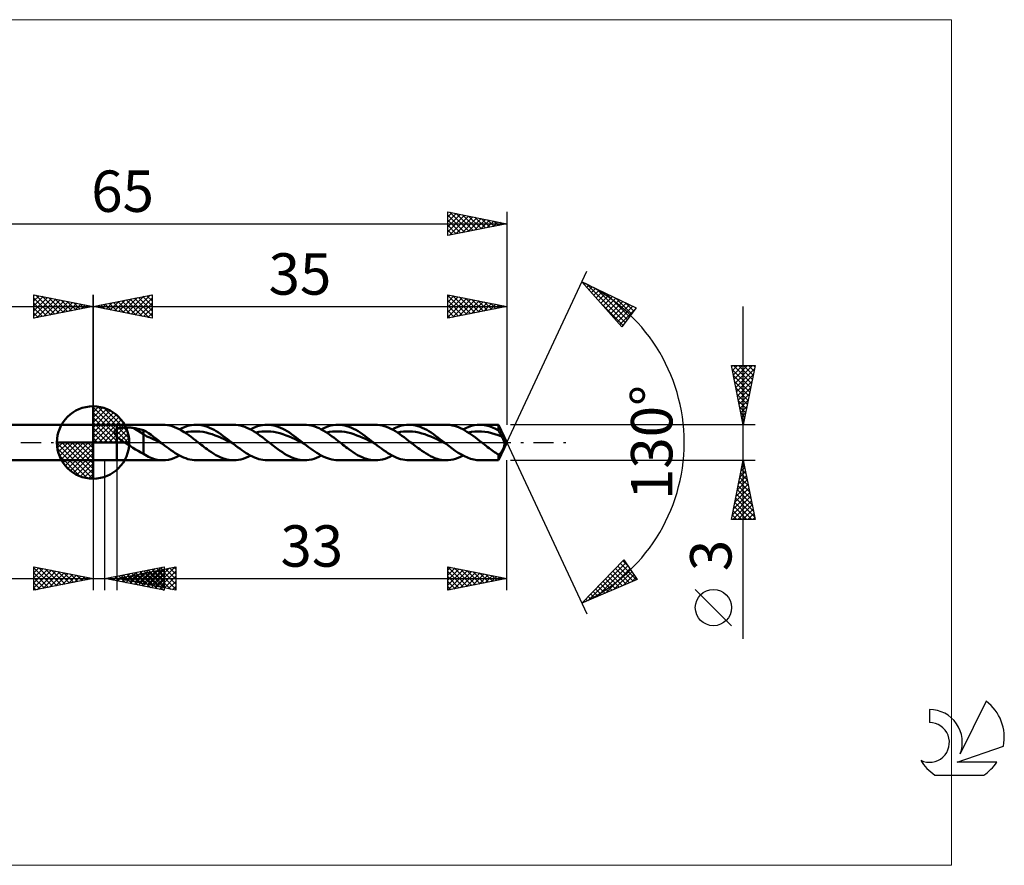
# Model space of a CAD drawing. Units: millimetres. Extents: x -59 to 77, y -36 to 36.
# Drawn here: x -6 to 77, y -36 to 36 of the extents above; entities that cross this region are included whole.
import ezdxf
from ezdxf.enums import TextEntityAlignment as Align

# ---------------------------------------------------------------- set-up
doc = ezdxf.new("R2010")
doc.units = ezdxf.units.MM
doc.header["$LTSCALE"] = 4.25
doc.linetypes.add('cc_dim_arrow', pattern=[0])
doc.linetypes.add('LONGDASH_DASH', pattern=[0.85, 0.4, -0.2, 0.05, -0.2])
for name, color, linetype in [('1', 4, 'CONTINUOUS'), ('2', 7, 'CONTINUOUS'), ('4', 2, 'LONGDASH_DASH'), ('CUT', 1, 'CONTINUOUS'), ('INFTOTAL', 9, 'CONTINUOUS'), ('NOCUT', 7, 'CONTINUOUS'), ('SK1', 4, 'CONTINUOUS'), ('SK2', 7, 'CONTINUOUS'), ('SK4', 2, 'LONGDASH_DASH'), ('SK6', 5, 'CONTINUOUS')]:
    doc.layers.add(name, color=color, linetype=linetype)
doc.styles.get("Standard").update_dxf_attribs({"font": 'Monospac821 BT'})

msp = doc.modelspace()

# ---------------------------------------------------------------- linework, layer by layer
at = {"color": 4, "linetype": 'cc_dim_arrow'}
for p, q in [((0, 2.983), (0.077, 3.06)), ((0, 2.55), (0.474, 3.024)), ((0, 2.983), (2.983, 0)), ((0, 2.117), (0.83, 2.946)), ((0, 1.684), (1.153, 2.836)), ((0, 1.25), (1.447, 2.698)), ((0, 2.55), (2.55, 0)), ((0, 0.817), (1.717, 2.534)), ((0.377, 3.039), (3.039, 0.377)), ((0.932, 2.917), (2.917, 0.932)), ((0, 0.384), (1.964, 2.349)), ((0, 2.117), (2.117, 0)), ((0, 1.684), (1.684, 0)), ((0.049, 0), (2.189, 2.14)), ((0.482, 0), (2.392, 1.91)), ((1.82, 2.462), (2.462, 1.82)), ((0, 1.25), (1.25, 0)), ((0.915, 0), (2.574, 1.659)), ((1.348, 0), (2.731, 1.383)), ((1.781, 0), (2.864, 1.082)), ((-3.06, -0.077), (-2.983, 0)), ((-3.024, -0.474), (-2.55, 0)), ((-2.946, -0.83), (-2.117, 0)), ((-2.836, -1.153), (-1.684, 0)), ((-2.698, -1.447), (-1.25, 0)), ((-2.647, 0), (0, -2.647)), ((-2.534, -1.717), (-0.817, 0)), ((-2.349, -1.964), (-0.384, 0)), ((-2.214, 0), (0, -2.214)), ((-1.781, 0), (0, -1.781)), ((-1.348, 0), (0, -1.348)), ((-0.915, 0), (0, -0.915)), ((-0.482, 0), (0, -0.482)), ((-0.049, 0), (0, -0.049)), ((0, 0.817), (0.817, 0)), ((0, 0.384), (0.384, 0)), ((2.214, 0), (2.968, 0.754)), ((2.647, 0), (3.037, 0.39)), ((-3.062, -0.019), (-0.019, -3.062)), ((-3.021, -0.492), (-0.492, -3.021)), ((-2.14, -2.189), (0, -0.049)), ((-1.91, -2.392), (0, -0.482)), ((-2.863, -1.084), (-1.084, -2.863)), ((-1.659, -2.574), (0, -0.915)), ((-1.383, -2.731), (0, -1.348)), ((-1.082, -2.864), (0, -1.781)), ((-0.754, -2.968), (0, -2.214)), ((-0.39, -3.037), (0, -2.647))]:
    msp.add_line(p, q, dxfattribs=at)
at = {"layer": '1', "color": 4, "linetype": 'CONTINUOUS', "lineweight": 50}
for p, q in [((0, 0), (0, 3.062)), ((0, 1.5), (2, 1.5)), ((0, -1.5), (0, 1.5)), ((1.797, 0.893), (1.8, 0.916)), ((1.797, 0.87), (1.797, 0.893)), ((1.798, 0.846), (1.797, 0.87)), ((1.802, 0.823), (1.798, 0.846)), ((1.8, 0.916), (1.805, 0.938)), ((1.805, 0.938), (1.812, 0.959)), ((1.812, 0.959), (1.821, 0.98)), ((1.821, 0.98), (1.833, 1)), ((1.833, 1), (1.846, 1.019)), ((1.846, 1.019), (1.86, 1.037)), ((1.86, 1.037), (1.877, 1.054)), ((1.877, 1.054), (1.895, 1.07)), ((1.895, 1.07), (1.914, 1.085)), ((1.914, 1.085), (1.934, 1.1)), ((1.934, 1.1), (1.955, 1.113)), ((1.955, 1.113), (1.977, 1.126)), ((1.977, 1.126), (2, 1.137)), ((2, 1.5), (5.9, 1.5)), ((2, -1.5), (2, 1.5)), ((2, 1.137), (2.048, 1.159)), ((2.048, 1.159), (2.101, 1.179)), ((2.101, 1.179), (2.158, 1.197)), ((2.158, 1.197), (2.218, 1.213)), ((2.218, 1.213), (2.283, 1.227)), ((2.283, 1.227), (2.351, 1.239)), ((2.351, 1.239), (2.423, 1.25)), ((2.423, 1.25), (2.498, 1.258)), ((2.498, 1.258), (2.578, 1.265)), ((2.578, 1.265), (2.66, 1.27)), ((2.66, 1.27), (2.745, 1.273)), ((2.745, 1.273), (2.834, 1.274)), ((2.923, 1.272), (2.834, 1.274)), ((3.011, 1.269), (2.923, 1.272)), ((3.099, 1.264), (3.011, 1.269)), ((3.187, 1.256), (3.099, 1.264)), ((3.274, 1.246), (3.187, 1.256)), ((3.361, 1.234), (3.274, 1.246)), ((3.447, 1.22), (3.361, 1.234)), ((4.268, 0.707), (3.447, 1.22)), ((3.565, 1.199), (3.447, 1.22)), ((3.683, 1.176), (3.565, 1.199)), ((3.801, 1.153), (3.683, 1.176)), ((3.918, 1.127), (3.801, 1.153)), ((4.035, 1.1), (3.918, 1.127)), ((4.152, 1.072), (4.035, 1.1)), ((4.268, 1.043), (4.152, 1.072)), ((4.484, 0.918), (4.268, 1.043)), ((4.268, -0.956), (4.268, 1.043)), ((4.694, 0.78), (4.484, 0.918)), ((6.099, 1.492), (5.9, 1.5)), ((6.299, 1.467), (6.099, 1.492)), ((6.498, 1.427), (6.299, 1.467)), ((6.696, 1.371), (6.498, 1.427)), ((6.895, 1.3), (6.696, 1.371)), ((7.094, 1.215), (6.895, 1.3)), ((7.295, 1.117), (7.094, 1.215)), ((7.495, 1.006), (7.295, 1.117)), ((7.318, 1.105), (7.521, 1.206)), ((7.694, 0.884), (7.495, 1.006)), ((7.521, 1.206), (7.723, 1.294)), ((7.894, 0.752), (7.694, 0.884)), ((7.723, 1.294), (7.925, 1.367)), ((7.76, 0.842), (8.017, 0.891)), ((7.925, 1.367), (8.128, 1.425)), ((8.017, 0.891), (8.273, 0.927)), ((8.128, 1.425), (8.33, 1.466)), ((8.273, 0.927), (8.53, 0.943)), ((8.33, 1.466), (8.533, 1.491)), ((8.787, 0.941), (8.53, 0.943)), ((8.533, 1.491), (8.735, 1.5)), ((8.922, 1.493), (8.735, 1.5)), ((8.736, 1.5), (11.895, 1.5)), ((9.044, 0.925), (8.787, 0.941)), ((9.11, 1.471), (8.922, 1.493)), ((9.301, 0.893), (9.044, 0.925)), ((9.297, 1.435), (9.11, 1.471)), ((9.484, 1.386), (9.297, 1.435)), ((9.558, 0.841), (9.301, 0.893)), ((9.672, 1.323), (9.484, 1.386)), ((9.815, 0.774), (9.558, 0.841)), ((9.859, 1.247), (9.672, 1.323)), ((10.046, 1.16), (9.859, 1.247)), ((10.234, 1.061), (10.046, 1.16)), ((10.421, 0.952), (10.234, 1.061)), ((10.609, 0.834), (10.421, 0.952)), ((10.796, 0.707), (10.609, 0.834)), ((12.078, 1.493), (11.89, 1.5)), ((12.265, 1.472), (12.078, 1.493)), ((12.452, 1.436), (12.265, 1.472)), ((12.638, 1.387), (12.452, 1.436)), ((12.825, 1.325), (12.638, 1.387)), ((13.013, 1.25), (12.825, 1.325)), ((13.201, 1.162), (13.013, 1.25)), ((13.389, 1.063), (13.201, 1.162)), ((13.313, 1.105), (13.515, 1.206)), ((13.575, 0.954), (13.389, 1.063)), ((13.515, 1.206), (13.718, 1.294)), ((13.763, 0.836), (13.575, 0.954)), ((13.718, 1.294), (13.92, 1.367)), ((13.755, 0.842), (14.011, 0.893)), ((13.952, 0.71), (13.763, 0.836)), ((13.92, 1.367), (14.123, 1.425)), ((14.011, 0.893), (14.268, 0.926)), ((14.123, 1.425), (14.325, 1.466)), ((14.268, 0.926), (14.525, 0.941)), ((14.325, 1.466), (14.528, 1.491)), ((14.525, 0.941), (14.781, 0.942)), ((14.528, 1.491), (14.73, 1.5)), ((14.917, 1.493), (14.73, 1.5)), ((14.73, 1.5), (17.89, 1.5)), ((15.038, 0.927), (14.781, 0.942)), ((15.105, 1.471), (14.917, 1.493)), ((15.295, 0.891), (15.038, 0.927)), ((15.292, 1.435), (15.105, 1.471)), ((15.48, 1.386), (15.292, 1.435)), ((15.552, 0.84), (15.295, 0.891)), ((15.667, 1.323), (15.48, 1.386)), ((15.808, 0.776), (15.552, 0.84)), ((15.854, 1.247), (15.667, 1.323)), ((16.041, 1.16), (15.854, 1.247)), ((16.229, 1.061), (16.041, 1.16)), ((16.416, 0.952), (16.229, 1.061)), ((16.603, 0.834), (16.416, 0.952)), ((16.791, 0.707), (16.603, 0.834)), ((18.062, 1.494), (17.887, 1.5)), ((18.238, 1.475), (18.062, 1.494)), ((18.413, 1.444), (18.238, 1.475)), ((18.589, 1.4), (18.413, 1.444)), ((18.766, 1.345), (18.589, 1.4)), ((18.943, 1.278), (18.766, 1.345)), ((19.119, 1.199), (18.943, 1.278)), ((19.295, 1.111), (19.119, 1.199)), ((19.472, 1.013), (19.295, 1.111)), ((19.307, 1.104), (19.51, 1.206)), ((19.65, 0.906), (19.472, 1.013)), ((19.51, 1.206), (19.712, 1.294)), ((19.827, 0.792), (19.65, 0.906)), ((19.712, 1.294), (19.915, 1.367)), ((19.749, 0.843), (20.006, 0.892)), ((19.915, 1.367), (20.117, 1.424)), ((20.006, 0.892), (20.262, 0.925)), ((20.117, 1.424), (20.32, 1.466)), ((20.262, 0.925), (20.519, 0.942)), ((20.32, 1.466), (20.522, 1.491)), ((20.519, 0.942), (20.776, 0.944)), ((20.522, 1.491), (20.725, 1.5)), ((20.912, 1.493), (20.725, 1.5)), ((20.725, 1.5), (23.885, 1.5)), ((21.033, 0.925), (20.776, 0.944)), ((21.1, 1.471), (20.912, 1.493)), ((21.29, 0.89), (21.033, 0.925)), ((21.287, 1.435), (21.1, 1.471)), ((21.474, 1.386), (21.287, 1.435)), ((21.546, 0.841), (21.29, 0.89)), ((21.661, 1.323), (21.474, 1.386)), ((21.803, 0.777), (21.546, 0.841)), ((21.849, 1.247), (21.661, 1.323)), ((22.036, 1.16), (21.849, 1.247)), ((22.224, 1.061), (22.036, 1.16)), ((22.411, 0.952), (22.224, 1.061)), ((22.598, 0.833), (22.411, 0.952)), ((22.786, 0.707), (22.598, 0.833)), ((24.068, 1.493), (23.881, 1.5)), ((24.254, 1.472), (24.068, 1.493)), ((24.441, 1.437), (24.254, 1.472)), ((24.63, 1.387), (24.441, 1.437)), ((24.817, 1.325), (24.63, 1.387)), ((25.004, 1.249), (24.817, 1.325)), ((25.191, 1.162), (25.004, 1.249)), ((25.379, 1.063), (25.191, 1.162)), ((25.302, 1.105), (25.505, 1.206)), ((25.568, 0.954), (25.379, 1.063)), ((25.505, 1.206), (25.709, 1.294)), ((25.755, 0.835), (25.568, 0.954)), ((25.709, 1.294), (25.912, 1.367)), ((25.744, 0.843), (26.001, 0.891)), ((25.942, 0.709), (25.755, 0.835)), ((25.912, 1.367), (26.115, 1.425)), ((26.001, 0.891), (26.258, 0.925)), ((26.115, 1.425), (26.319, 1.467)), ((26.258, 0.925), (26.515, 0.944)), ((26.319, 1.467), (26.522, 1.492)), ((26.772, 0.943), (26.515, 0.944)), ((26.522, 1.492), (26.725, 1.5)), ((26.72, 1.5), (29.879, 1.5)), ((26.912, 1.492), (26.725, 1.5)), ((27.029, 0.924), (26.772, 0.943)), ((27.099, 1.47), (26.912, 1.492)), ((27.286, 0.891), (27.029, 0.924)), ((27.286, 1.434), (27.099, 1.47)), ((27.473, 1.385), (27.286, 1.434)), ((27.543, 0.842), (27.286, 0.891)), ((27.66, 1.322), (27.473, 1.385)), ((27.8, 0.775), (27.543, 0.842)), ((27.847, 1.246), (27.66, 1.322)), ((28.034, 1.158), (27.847, 1.246)), ((28.221, 1.059), (28.034, 1.158)), ((28.408, 0.95), (28.221, 1.059)), ((28.596, 0.832), (28.408, 0.95)), ((30.008, 1.497), (29.828, 1.499)), ((30.188, 1.48), (30.008, 1.497)), ((30.37, 1.451), (30.188, 1.48)), ((30.55, 1.408), (30.37, 1.451)), ((30.731, 1.353), (30.55, 1.408)), ((30.911, 1.286), (30.731, 1.353)), ((31.092, 1.207), (30.911, 1.286)), ((31.271, 1.119), (31.092, 1.207)), ((31.449, 1.021), (31.271, 1.119)), ((31.298, 1.105), (31.534, 1.222)), ((31.627, 0.914), (31.449, 1.021)), ((31.534, 1.222), (31.771, 1.32)), ((31.805, 0.799), (31.627, 0.914)), ((31.74, 0.842), (32.022, 0.895)), ((31.771, 1.32), (32.007, 1.398)), ((32.007, 1.398), (32.243, 1.454)), ((32.022, 0.895), (32.304, 0.932)), ((32.243, 1.454), (32.479, 1.489)), ((32.304, 0.932), (32.586, 0.944)), ((32.479, 1.489), (32.716, 1.5)), ((32.868, 0.936), (32.586, 0.944)), ((32.715, 1.5), (34.301, 1.5)), ((32.979, 1.486), (32.716, 1.5)), ((33.15, 0.911), (32.868, 0.936)), ((33.244, 1.443), (32.979, 1.486)), ((33.432, 0.864), (33.15, 0.911)), ((33.508, 1.372), (33.244, 1.443)), ((33.714, 0.796), (33.432, 0.864)), ((33.772, 1.276), (33.508, 1.372)), ((34.036, 1.154), (33.772, 1.276)), ((34.301, 1.011), (34.036, 1.154)), ((35, 0), (34.301, 1.5)), ((34.301, 1.011), (34.301, 1.5)), ((34.337, 0.934), (34.301, 1.011)), ((34.374, 0.858), (34.337, 0.934)), ((34.411, 0.784), (34.374, 0.858)), ((0, 0), (-3.062, 0)), ((0, 0), (3.062, 0)), ((0, -3.062), (0, 0)), ((1.808, 0.799), (1.802, 0.823)), ((1.815, 0.776), (1.808, 0.799)), ((1.824, 0.752), (1.815, 0.776)), ((1.835, 0.729), (1.824, 0.752)), ((1.847, 0.706), (1.835, 0.729)), ((1.86, 0.683), (1.847, 0.706)), ((1.875, 0.66), (1.86, 0.683)), ((1.89, 0.637), (1.875, 0.66)), ((1.907, 0.615), (1.89, 0.637)), ((1.924, 0.593), (1.907, 0.615)), ((1.943, 0.572), (1.924, 0.593)), ((1.961, 0.55), (1.943, 0.572)), ((1.98, 0.53), (1.961, 0.55)), ((2, 0.509), (1.98, 0.53)), ((2.086, 0.428), (2, 0.51)), ((2.177, 0.351), (2.086, 0.428)), ((2.271, 0.277), (2.177, 0.351)), ((2.37, 0.205), (2.271, 0.277)), ((2.471, 0.135), (2.37, 0.205)), ((2.572, 0.066), (2.471, 0.135)), ((2.674, 0), (2.572, 0.066)), ((4.535, 0.502), (4.268, 0.707)), ((4.803, 0.41), (4.535, 0.502)), ((4.903, 0.635), (4.694, 0.78)), ((5.071, 0.288), (4.803, 0.41)), ((5.112, 0.483), (4.903, 0.635)), ((5.338, 0.157), (5.071, 0.288)), ((5.32, 0.325), (5.112, 0.483)), ((5.529, 0.164), (5.32, 0.325)), ((5.606, 0.025), (5.338, 0.157)), ((5.738, 0), (5.529, 0.164)), ((5.874, -0.107), (5.606, 0.025)), ((5.76, -0.018), (5.738, 0)), ((8.094, 0.613), (7.894, 0.752)), ((8.295, 0.466), (8.094, 0.613)), ((8.496, 0.314), (8.295, 0.466)), ((8.696, 0.157), (8.496, 0.314)), ((8.897, 0), (8.696, 0.157)), ((9.023, -0.099), (8.897, 0)), ((10.072, 0.697), (9.815, 0.774)), ((10.329, 0.605), (10.072, 0.697)), ((10.585, 0.501), (10.329, 0.605)), ((10.842, 0.388), (10.585, 0.501)), ((10.983, 0.574), (10.796, 0.707)), ((11.099, 0.271), (10.842, 0.388)), ((11.171, 0.435), (10.983, 0.574)), ((11.356, 0.147), (11.099, 0.271)), ((11.358, 0.293), (11.171, 0.435)), ((11.613, 0.019), (11.356, 0.147)), ((11.546, 0.147), (11.358, 0.293)), ((11.733, 0), (11.546, 0.147)), ((11.87, -0.108), (11.613, 0.019)), ((11.756, -0.018), (11.733, 0)), ((14.14, 0.576), (13.952, 0.71)), ((14.328, 0.437), (14.14, 0.576)), ((14.516, 0.293), (14.328, 0.437)), ((14.704, 0.147), (14.516, 0.293)), ((14.893, 0), (14.704, 0.147)), ((15.018, -0.098), (14.893, 0)), ((16.065, 0.698), (15.808, 0.776)), ((16.322, 0.605), (16.065, 0.698)), ((16.578, 0.501), (16.322, 0.605)), ((16.835, 0.391), (16.578, 0.501)), ((16.978, 0.574), (16.791, 0.707)), ((17.092, 0.272), (16.835, 0.391)), ((17.166, 0.436), (16.978, 0.574)), ((17.348, 0.147), (17.092, 0.272)), ((17.353, 0.293), (17.166, 0.436)), ((17.605, 0.021), (17.348, 0.147)), ((17.54, 0.147), (17.353, 0.293)), ((17.727, 0), (17.54, 0.147)), ((17.861, -0.105), (17.605, 0.021)), ((17.75, -0.017), (17.727, 0)), ((20.004, 0.67), (19.827, 0.792)), ((20.18, 0.543), (20.004, 0.67)), ((20.356, 0.412), (20.18, 0.543)), ((20.533, 0.277), (20.356, 0.412)), ((20.711, 0.139), (20.533, 0.277)), ((20.888, 0), (20.711, 0.139)), ((21.012, -0.098), (20.888, 0)), ((22.06, 0.696), (21.803, 0.777)), ((22.317, 0.603), (22.06, 0.696)), ((22.573, 0.503), (22.317, 0.603)), ((22.83, 0.391), (22.573, 0.503)), ((22.973, 0.574), (22.786, 0.707)), ((23.087, 0.271), (22.83, 0.391)), ((23.161, 0.436), (22.973, 0.574)), ((23.344, 0.146), (23.087, 0.271)), ((23.348, 0.293), (23.161, 0.436)), ((23.601, 0.021), (23.344, 0.146)), ((23.535, 0.147), (23.348, 0.293)), ((23.723, 0), (23.535, 0.147)), ((23.858, -0.106), (23.601, 0.021)), ((23.745, -0.018), (23.723, 0)), ((26.129, 0.576), (25.942, 0.709)), ((26.317, 0.438), (26.129, 0.576)), ((26.506, 0.294), (26.317, 0.438)), ((26.694, 0.148), (26.506, 0.294)), ((26.882, 0), (26.694, 0.148)), ((27.006, -0.098), (26.882, 0)), ((28.056, 0.695), (27.8, 0.775)), ((28.313, 0.605), (28.056, 0.695)), ((28.57, 0.502), (28.313, 0.605)), ((28.827, 0.389), (28.57, 0.502)), ((28.783, 0.706), (28.596, 0.832)), ((28.97, 0.573), (28.783, 0.706)), ((29.084, 0.269), (28.827, 0.389)), ((29.157, 0.435), (28.97, 0.573)), ((29.341, 0.147), (29.084, 0.269)), ((29.344, 0.292), (29.157, 0.435)), ((29.598, 0.02), (29.341, 0.147)), ((29.531, 0.147), (29.344, 0.292)), ((29.718, 0), (29.531, 0.147)), ((29.855, -0.108), (29.598, 0.02)), ((29.741, -0.018), (29.718, 0)), ((31.983, 0.677), (31.805, 0.799)), ((32.162, 0.55), (31.983, 0.677)), ((32.341, 0.417), (32.162, 0.55)), ((32.52, 0.28), (32.341, 0.417)), ((32.698, 0.14), (32.52, 0.28)), ((32.876, 0), (32.698, 0.14)), ((33.001, -0.098), (32.876, 0)), ((33.996, 0.714), (33.714, 0.796)), ((34.278, 0.618), (33.996, 0.714)), ((34.56, 0.504), (34.278, 0.618)), ((34.301, -1.5), (35, 0)), ((34.448, 0.711), (34.411, 0.784)), ((34.485, 0.64), (34.448, 0.711)), ((34.522, 0.571), (34.485, 0.64)), ((34.56, 0.504), (34.522, 0.571)), ((34.601, 0.429), (34.56, 0.504)), ((34.64, 0.353), (34.601, 0.429)), ((34.676, 0.278), (34.64, 0.353)), ((34.708, 0.204), (34.676, 0.278)), ((34.736, 0.132), (34.708, 0.204)), ((34.758, 0.063), (34.736, 0.132)), ((34.774, 0), (34.758, 0.063)), ((34.786, -0.072), (34.774, 0)), ((2.906, -0.148), (2.674, 0)), ((3.138, -0.294), (2.906, -0.148)), ((3.37, -0.439), (3.138, -0.294)), ((3.599, -0.581), (3.37, -0.439)), ((3.825, -0.717), (3.599, -0.581)), ((4.045, -0.842), (3.825, -0.717)), ((5.783, -0.036), (5.76, -0.018)), ((5.806, -0.053), (5.783, -0.036)), ((5.828, -0.071), (5.806, -0.053)), ((5.851, -0.089), (5.828, -0.071)), ((5.874, -0.107), (5.851, -0.089)), ((6.053, -0.246), (5.874, -0.107)), ((6.231, -0.384), (6.053, -0.246)), ((6.41, -0.518), (6.231, -0.384)), ((6.589, -0.647), (6.41, -0.518)), ((6.768, -0.771), (6.589, -0.647)), ((6.947, -0.888), (6.768, -0.771)), ((9.148, -0.196), (9.023, -0.099)), ((9.272, -0.292), (9.148, -0.196)), ((9.396, -0.387), (9.272, -0.292)), ((9.52, -0.481), (9.396, -0.387)), ((9.644, -0.572), (9.52, -0.481)), ((9.83, -0.705), (9.644, -0.572)), ((10.017, -0.83), (9.83, -0.705)), ((10.205, -0.948), (10.017, -0.83)), ((11.778, -0.036), (11.756, -0.018)), ((11.801, -0.054), (11.778, -0.036)), ((11.824, -0.072), (11.801, -0.054)), ((11.847, -0.089), (11.824, -0.072)), ((11.869, -0.107), (11.847, -0.089)), ((12.048, -0.247), (11.869, -0.107)), ((12.227, -0.384), (12.048, -0.247)), ((12.406, -0.518), (12.227, -0.384)), ((12.585, -0.647), (12.406, -0.518)), ((12.763, -0.771), (12.585, -0.647)), ((12.942, -0.888), (12.763, -0.771)), ((15.142, -0.195), (15.018, -0.098)), ((15.266, -0.292), (15.142, -0.195)), ((15.39, -0.387), (15.266, -0.292)), ((15.514, -0.481), (15.39, -0.387)), ((15.638, -0.572), (15.514, -0.481)), ((15.827, -0.706), (15.638, -0.572)), ((16.014, -0.831), (15.827, -0.706)), ((16.201, -0.95), (16.014, -0.831)), ((17.772, -0.035), (17.75, -0.017)), ((17.794, -0.052), (17.772, -0.035)), ((17.817, -0.07), (17.794, -0.052)), ((17.839, -0.087), (17.817, -0.07)), ((17.861, -0.105), (17.839, -0.087)), ((18.04, -0.244), (17.861, -0.105)), ((18.219, -0.382), (18.04, -0.244)), ((18.398, -0.516), (18.219, -0.382)), ((18.577, -0.646), (18.398, -0.516)), ((18.756, -0.77), (18.577, -0.646)), ((18.935, -0.887), (18.756, -0.77)), ((21.136, -0.195), (21.012, -0.098)), ((21.26, -0.292), (21.136, -0.195)), ((21.384, -0.387), (21.26, -0.292)), ((21.509, -0.48), (21.384, -0.387)), ((21.634, -0.572), (21.509, -0.48)), ((21.821, -0.705), (21.634, -0.572)), ((22.007, -0.831), (21.821, -0.705)), ((22.193, -0.949), (22.007, -0.831)), ((23.768, -0.035), (23.745, -0.018)), ((23.79, -0.053), (23.768, -0.035)), ((23.812, -0.07), (23.79, -0.053)), ((23.835, -0.088), (23.812, -0.07)), ((23.857, -0.106), (23.835, -0.088)), ((24.037, -0.245), (23.857, -0.106)), ((24.216, -0.383), (24.037, -0.245)), ((24.395, -0.518), (24.216, -0.383)), ((24.574, -0.647), (24.395, -0.518)), ((24.753, -0.771), (24.574, -0.647)), ((24.933, -0.888), (24.753, -0.771)), ((27.13, -0.195), (27.006, -0.098)), ((27.255, -0.291), (27.13, -0.195)), ((27.38, -0.386), (27.255, -0.291)), ((27.505, -0.48), (27.38, -0.386)), ((27.63, -0.572), (27.505, -0.48)), ((27.812, -0.702), (27.63, -0.572)), ((27.994, -0.826), (27.812, -0.702)), ((28.177, -0.942), (27.994, -0.826)), ((29.764, -0.036), (29.741, -0.018)), ((29.786, -0.054), (29.764, -0.036)), ((29.809, -0.072), (29.786, -0.054)), ((29.832, -0.089), (29.809, -0.072)), ((29.855, -0.107), (29.832, -0.089)), ((30.114, -0.31), (29.855, -0.107)), ((30.374, -0.506), (30.114, -0.31)), ((30.635, -0.693), (30.374, -0.506)), ((30.895, -0.868), (30.635, -0.693)), ((33.127, -0.195), (33.001, -0.098)), ((33.251, -0.292), (33.127, -0.195)), ((33.376, -0.387), (33.251, -0.292)), ((33.499, -0.48), (33.376, -0.387)), ((33.623, -0.572), (33.499, -0.48)), ((33.736, -0.653), (33.623, -0.572)), ((33.849, -0.731), (33.736, -0.653)), ((33.962, -0.807), (33.849, -0.731)), ((34.075, -0.88), (33.962, -0.807)), ((34.504, -0.848), (34.521, -0.825)), ((34.521, -0.825), (34.538, -0.8)), ((34.538, -0.8), (34.555, -0.773)), ((34.555, -0.773), (34.572, -0.746)), ((34.572, -0.746), (34.589, -0.717)), ((34.589, -0.717), (34.607, -0.686)), ((34.607, -0.686), (34.624, -0.655)), ((34.624, -0.655), (34.641, -0.622)), ((34.641, -0.622), (34.658, -0.588)), ((34.658, -0.588), (34.675, -0.554)), ((34.675, -0.554), (34.691, -0.518)), ((34.691, -0.518), (34.707, -0.482)), ((34.707, -0.482), (34.721, -0.447)), ((34.721, -0.447), (34.735, -0.411)), ((34.735, -0.411), (34.747, -0.375)), ((34.747, -0.375), (34.758, -0.34)), ((34.758, -0.34), (34.769, -0.3)), ((34.769, -0.3), (34.779, -0.254)), ((34.779, -0.254), (34.787, -0.2)), ((34.79, -0.139), (34.786, -0.072)), ((34.787, -0.2), (34.79, -0.139)), ((0, -1.5), (2, -1.5)), ((5.9, -1.5), (2, -1.5)), ((4.268, -0.956), (4.045, -0.842)), ((4.695, -1.215), (4.268, -0.956)), ((4.964, -1.322), (4.695, -1.215)), ((5.198, -1.4), (4.964, -1.322)), ((5.432, -1.455), (5.198, -1.4)), ((5.666, -1.489), (5.432, -1.455)), ((5.9, -1.5), (5.666, -1.489)), ((5.9, -1.5), (6.136, -1.488)), ((6.136, -1.488), (6.373, -1.454)), ((6.373, -1.454), (6.608, -1.398)), ((6.608, -1.398), (6.844, -1.32)), ((6.844, -1.32), (7.08, -1.222)), ((7.125, -0.997), (6.947, -0.888)), ((7.08, -1.222), (7.318, -1.105)), ((7.304, -1.097), (7.125, -0.997)), ((7.483, -1.188), (7.304, -1.097)), ((7.662, -1.269), (7.483, -1.188)), ((7.841, -1.338), (7.662, -1.269)), ((8.02, -1.396), (7.841, -1.338)), ((8.198, -1.441), (8.02, -1.396)), ((8.377, -1.474), (8.198, -1.441)), ((8.556, -1.493), (8.377, -1.474)), ((8.735, -1.5), (8.556, -1.493)), ((11.895, -1.5), (8.736, -1.5)), ((10.392, -1.058), (10.205, -0.948)), ((10.578, -1.157), (10.392, -1.058)), ((10.764, -1.245), (10.578, -1.157)), ((10.952, -1.321), (10.764, -1.245)), ((11.14, -1.384), (10.952, -1.321)), ((11.328, -1.434), (11.14, -1.384)), ((11.515, -1.47), (11.328, -1.434)), ((11.702, -1.492), (11.515, -1.47)), ((11.89, -1.5), (11.702, -1.492)), ((11.89, -1.5), (12.094, -1.492)), ((12.094, -1.492), (12.297, -1.467)), ((12.297, -1.467), (12.499, -1.425)), ((12.499, -1.425), (12.701, -1.368)), ((12.701, -1.368), (12.905, -1.295)), ((12.905, -1.295), (13.109, -1.207)), ((13.121, -0.997), (12.942, -0.888)), ((13.109, -1.207), (13.313, -1.105)), ((13.3, -1.098), (13.121, -0.997)), ((13.479, -1.189), (13.3, -1.098)), ((13.657, -1.269), (13.479, -1.189)), ((13.836, -1.338), (13.657, -1.269)), ((14.015, -1.396), (13.836, -1.338)), ((14.194, -1.441), (14.015, -1.396)), ((14.373, -1.474), (14.194, -1.441)), ((14.551, -1.493), (14.373, -1.474)), ((14.73, -1.5), (14.551, -1.493)), ((17.89, -1.5), (14.73, -1.5)), ((16.387, -1.059), (16.201, -0.95)), ((16.574, -1.158), (16.387, -1.059)), ((16.762, -1.245), (16.574, -1.158)), ((16.95, -1.321), (16.762, -1.245)), ((17.138, -1.385), (16.95, -1.321)), ((17.325, -1.435), (17.138, -1.385)), ((17.513, -1.471), (17.325, -1.435)), ((17.701, -1.493), (17.513, -1.471)), ((17.887, -1.5), (17.701, -1.493)), ((17.887, -1.5), (18.089, -1.492)), ((18.089, -1.492), (18.291, -1.467)), ((18.291, -1.467), (18.493, -1.425)), ((18.493, -1.425), (18.697, -1.368)), ((18.697, -1.368), (18.901, -1.295)), ((18.901, -1.295), (19.104, -1.206)), ((19.114, -0.996), (18.935, -0.887)), ((19.104, -1.206), (19.307, -1.104)), ((19.293, -1.097), (19.114, -0.996)), ((19.472, -1.188), (19.293, -1.097)), ((19.651, -1.268), (19.472, -1.188)), ((19.83, -1.338), (19.651, -1.268)), ((20.009, -1.395), (19.83, -1.338)), ((20.188, -1.441), (20.009, -1.395)), ((20.367, -1.474), (20.188, -1.441)), ((20.546, -1.493), (20.367, -1.474)), ((20.725, -1.5), (20.546, -1.493)), ((23.885, -1.5), (20.725, -1.5)), ((22.38, -1.058), (22.193, -0.949)), ((22.568, -1.157), (22.38, -1.058)), ((22.756, -1.245), (22.568, -1.157)), ((22.943, -1.321), (22.756, -1.245)), ((23.13, -1.384), (22.943, -1.321)), ((23.317, -1.434), (23.13, -1.384)), ((23.505, -1.47), (23.317, -1.434)), ((23.694, -1.492), (23.505, -1.47)), ((23.881, -1.5), (23.694, -1.492)), ((23.881, -1.5), (24.083, -1.492)), ((24.083, -1.492), (24.285, -1.467)), ((24.285, -1.467), (24.489, -1.425)), ((24.489, -1.425), (24.693, -1.368)), ((24.693, -1.368), (24.896, -1.294)), ((24.896, -1.294), (25.098, -1.206)), ((25.112, -0.998), (24.933, -0.888)), ((25.098, -1.206), (25.302, -1.105)), ((25.291, -1.099), (25.112, -0.998)), ((25.47, -1.19), (25.291, -1.099)), ((25.65, -1.27), (25.47, -1.19)), ((25.829, -1.339), (25.65, -1.27)), ((26.008, -1.397), (25.829, -1.339)), ((26.187, -1.442), (26.008, -1.397)), ((26.367, -1.474), (26.187, -1.442)), ((26.546, -1.494), (26.367, -1.474)), ((26.725, -1.5), (26.546, -1.494)), ((29.879, -1.5), (26.72, -1.5)), ((28.361, -1.049), (28.177, -0.942)), ((28.544, -1.147), (28.361, -1.049)), ((28.727, -1.235), (28.544, -1.147)), ((28.91, -1.311), (28.727, -1.235)), ((29.093, -1.374), (28.91, -1.311)), ((29.277, -1.426), (29.093, -1.374)), ((29.461, -1.464), (29.277, -1.426)), ((29.645, -1.489), (29.461, -1.464)), ((29.828, -1.499), (29.645, -1.489)), ((29.828, -1.499), (30.037, -1.495)), ((30.037, -1.495), (30.248, -1.472)), ((30.248, -1.472), (30.459, -1.432)), ((30.459, -1.432), (30.669, -1.374)), ((30.669, -1.374), (30.879, -1.299)), ((30.879, -1.299), (31.089, -1.209)), ((31.155, -1.026), (30.895, -0.868)), ((31.089, -1.209), (31.298, -1.105)), ((31.415, -1.165), (31.155, -1.026)), ((31.675, -1.282), (31.415, -1.165)), ((31.935, -1.376), (31.675, -1.282)), ((32.195, -1.445), (31.935, -1.376)), ((32.455, -1.486), (32.195, -1.445)), ((32.716, -1.5), (32.455, -1.486)), ((34.301, -1.5), (32.715, -1.5)), ((34.188, -0.95), (34.075, -0.88)), ((34.301, -1.017), (34.188, -0.95)), ((34.301, -1.017), (34.315, -1.013)), ((34.301, -1.5), (34.301, -1.017)), ((34.315, -1.013), (34.329, -1.008)), ((34.329, -1.008), (34.344, -1.001)), ((34.344, -1.001), (34.359, -0.992)), ((34.359, -0.992), (34.374, -0.982)), ((34.374, -0.982), (34.39, -0.971)), ((34.39, -0.971), (34.406, -0.958)), ((34.406, -0.958), (34.421, -0.943)), ((34.421, -0.943), (34.437, -0.927)), ((34.437, -0.927), (34.454, -0.91)), ((34.454, -0.91), (34.47, -0.891)), ((34.47, -0.891), (34.487, -0.87)), ((34.487, -0.87), (34.504, -0.848))]:
    msp.add_line(p, q, dxfattribs=at)
for start, end in [(90, 180), (0, 90), (180, 270), (270, 0)]:
    msp.add_arc((0, 0), 3.062, start, end, dxfattribs=at)
at = {"layer": '2', "color": 7, "linetype": 'CONTINUOUS', "lineweight": 25}
for p, q in [((35, 0), (41.762, 14.501)), ((41.339, 13.595), (45.934, 11.384)), ((44.731, 9.787), (41.339, 13.595)), ((41.356, 13.576), (41.363, 13.583)), ((41.555, 13.352), (41.649, 13.446)), ((41.764, 13.39), (45.004, 10.15)), ((0, 0), (0, 12.5)), ((0, 11.5), (5, 12.5)), ((5, 12.5), (5, 10.5)), ((30, 10.5), (30, 12.5)), ((30, 12.5), (35, 11.5)), ((35, 12.5), (35, 1.5)), ((41.755, 13.128), (41.936, 13.308)), ((41.955, 12.903), (42.222, 13.17)), ((42.155, 12.679), (42.508, 13.032)), ((42.355, 12.454), (42.795, 12.894)), ((42.555, 12.23), (43.081, 12.757)), ((42.582, 12.997), (45.187, 10.392)), ((42.755, 12.006), (43.368, 12.619)), ((43.399, 12.604), (45.369, 10.634)), ((0.745, 11.351), (1.117, 11.723)), ((1.023, 11.705), (1.535, 11.193)), ((1.098, 11.28), (1.647, 11.829)), ((1.377, 11.775), (2.065, 11.087)), ((1.452, 11.21), (2.177, 11.935)), ((1.73, 11.846), (2.596, 10.981)), ((1.805, 11.139), (2.708, 12.042)), ((2.084, 11.917), (3.126, 10.875)), ((2.159, 11.068), (3.238, 12.148)), ((2.437, 11.988), (3.656, 10.769)), ((2.512, 10.998), (3.768, 12.254)), ((2.791, 12.058), (4.187, 10.663)), ((2.866, 10.927), (4.299, 12.36)), ((3.145, 12.129), (4.717, 10.557)), ((3.219, 10.856), (4.829, 12.466)), ((3.498, 12.2), (5, 10.698)), ((3.573, 10.785), (5, 12.212)), ((3.852, 12.27), (5, 11.122)), ((3.926, 10.715), (5, 11.788)), ((4.205, 12.341), (5, 11.546)), ((4.559, 12.412), (5, 11.971)), ((4.912, 12.482), (5, 12.395)), ((30, 12.291), (30.174, 12.465)), ((30, 12.426), (31.605, 10.821)), ((30, 11.867), (30.528, 12.394)), ((30, 11.442), (30.881, 12.324)), ((30, 11.018), (31.235, 12.253)), ((30, 10.594), (31.588, 12.182)), ((30, 12.002), (31.252, 10.75)), ((30.413, 10.583), (31.942, 12.112)), ((30.438, 12.412), (31.959, 10.892)), ((30.943, 10.689), (32.295, 12.041)), ((30.969, 12.306), (32.312, 10.962)), ((31.474, 10.795), (32.649, 11.97)), ((31.499, 12.2), (32.666, 11.033)), ((32.004, 10.901), (33.003, 11.899)), ((32.029, 12.094), (33.02, 11.104)), ((32.534, 11.007), (33.356, 11.829)), ((32.56, 11.988), (33.373, 11.175)), ((33.065, 11.113), (33.71, 11.758)), ((33.09, 11.882), (33.727, 11.245)), ((33.595, 11.219), (34.063, 11.687)), ((33.62, 11.776), (34.08, 11.316)), ((34.151, 11.67), (34.434, 11.387)), ((42.954, 11.781), (43.654, 12.481)), ((43, 11.731), (44.822, 9.908)), ((43.154, 11.557), (43.941, 12.343)), ((43.354, 11.332), (44.227, 12.205)), ((43.554, 11.108), (44.514, 12.068)), ((43.754, 10.884), (44.8, 11.93)), ((43.954, 10.659), (45.087, 11.792)), ((44.217, 12.21), (45.551, 10.876)), ((45.034, 11.817), (45.734, 11.118)), ((0, 11.5), (35, 11.5)), ((5, 10.5), (0, 11.5)), ((0.037, 11.493), (0.056, 11.511)), ((0.316, 11.563), (0.474, 11.405)), ((0.391, 11.422), (0.586, 11.617)), ((0.67, 11.634), (1.005, 11.299)), ((4.28, 10.644), (5, 11.364)), ((4.634, 10.573), (5, 10.94)), ((30, 11.578), (30.898, 10.68)), ((35, 11.5), (30, 10.5)), ((30, 11.154), (30.545, 10.609)), ((34.125, 11.325), (34.417, 11.617)), ((34.656, 11.431), (34.77, 11.546)), ((34.681, 11.564), (34.787, 11.457)), ((44.154, 10.435), (45.373, 11.654)), ((44.354, 10.21), (45.66, 11.516)), ((44.553, 9.986), (45.881, 11.314)), ((45.934, 11.384), (44.731, 9.787)), ((45.852, 11.424), (45.916, 11.36)), ((55, -16.606), (55, 11.5)), ((4.987, 10.503), (5, 10.515)), ((30, 10.729), (30.191, 10.538)), ((55, 1.5), (54, 6.5)), ((54, 6.5), (56, 6.5)), ((54.014, 6.428), (54.086, 6.5)), ((54.064, 6.182), (55.624, 4.621)), ((54.085, 6.075), (54.511, 6.5)), ((54.156, 5.721), (54.935, 6.5)), ((54.17, 6.5), (55.695, 4.975)), ((54.227, 5.367), (55.359, 6.5)), ((54.297, 5.014), (55.783, 6.5)), ((54.368, 4.66), (55.948, 6.241)), ((54.594, 6.5), (55.766, 5.328)), ((56, 6.5), (55, 1.5)), ((55.018, 6.5), (55.836, 5.682)), ((55.443, 6.5), (55.907, 6.035)), ((55.867, 6.5), (55.978, 6.389)), ((54.17, 5.652), (55.554, 4.268)), ((54.276, 5.121), (55.483, 3.914)), ((54.439, 4.307), (55.842, 5.71)), ((54.509, 3.953), (55.736, 5.18)), ((54.382, 4.591), (55.412, 3.561)), ((54.58, 3.6), (55.63, 4.65)), ((54.488, 4.061), (55.341, 3.207)), ((54.594, 3.53), (55.271, 2.853)), ((54.651, 3.246), (55.524, 4.119)), ((54.721, 2.893), (55.418, 3.589)), ((54.7, 3), (55.2, 2.5)), ((54.792, 2.539), (55.312, 3.059)), ((54.863, 2.185), (55.206, 2.528)), ((54.806, 2.47), (55.129, 2.146)), ((54.912, 1.939), (55.059, 1.793)), ((54.934, 1.832), (55.1, 1.998)), ((56, 1.5), (35.301, 1.5)), ((35, 0), (41.762, -14.501)), ((0, -1.5), (0, -12.5)), ((1.01, -12.5), (1.01, -1.5)), ((2, -1.5), (2, -12.5)), ((35, -12.5), (35, -1.5)), ((35.301, -1.5), (56, -1.5)), ((54, -6.5), (55, -1.5)), ((54.993, -1.536), (55.011, -1.553)), ((55, -1.5), (56, -6.5)), ((54.713, -2.933), (55.191, -2.455)), ((54.819, -2.403), (55.12, -2.102)), ((54.851, -2.243), (55.223, -2.614)), ((54.922, -1.889), (55.117, -2.084)), ((54.925, -1.873), (55.05, -1.748)), ((54.501, -3.994), (55.333, -3.163)), ((54.607, -3.464), (55.262, -2.809)), ((54.639, -3.303), (55.541, -4.205)), ((54.71, -2.95), (55.435, -3.675)), ((54.781, -2.596), (55.329, -3.144)), ((54.289, -5.055), (55.474, -3.87)), ((54.395, -4.524), (55.403, -3.516)), ((54.498, -4.01), (55.753, -5.266)), ((54.569, -3.657), (55.647, -4.735)), ((54.077, -6.115), (55.615, -4.577)), ((54.116, -6.5), (55.686, -4.93)), ((54.183, -5.585), (55.545, -4.223)), ((54.356, -4.718), (55.965, -6.326)), ((54.427, -4.364), (55.859, -5.796)), ((54.144, -5.778), (54.866, -6.5)), ((54.215, -5.425), (55.29, -6.5)), ((54.286, -5.071), (55.715, -6.5)), ((54.541, -6.5), (55.757, -5.284)), ((54.965, -6.5), (55.827, -5.637)), ((56, -6.5), (54, -6.5)), ((54.003, -6.485), (54.018, -6.5)), ((54.074, -6.132), (54.442, -6.5)), ((55.389, -6.5), (55.898, -5.991)), ((55.813, -6.5), (55.969, -6.345)), ((41.339, -13.595), (44.887, -9.933)), ((44.887, -9.933), (46.023, -11.579)), ((-5, -12.5), (-5, -10.5)), ((-5, -10.5), (0, -11.5)), ((-5, -10.588), (-4.926, -10.515)), ((-5, -11.013), (-4.573, -10.585)), ((-5, -10.588), (-3.407, -12.181)), ((-5, -11.437), (-4.219, -10.656)), ((-5, -11.861), (-3.866, -10.727)), ((-5, -12.285), (-3.512, -10.798)), ((-4.58, -10.584), (-3.053, -12.111)), ((-4.05, -10.69), (-2.7, -12.04)), ((-3.52, -10.796), (-2.346, -11.969)), ((1.01, -11.5), (6.01, -10.5)), ((2, -11.5), (7, -10.5)), ((3.491, -11.996), (4.731, -10.756)), ((3.844, -12.067), (5.262, -10.65)), ((4.198, -12.138), (5.792, -10.544)), ((4.552, -12.208), (6.01, -10.75)), ((4.599, -12.02), (5.898, -10.72)), ((4.657, -10.771), (6.01, -12.124)), ((4.952, -12.09), (6.429, -10.614)), ((5.01, -10.7), (6.01, -11.7)), ((5.306, -12.161), (6.959, -10.508)), ((5.364, -10.629), (6.01, -11.275)), ((5.411, -10.818), (7, -12.407)), ((5.717, -10.559), (6.01, -10.851)), ((5.765, -10.747), (7, -11.983)), ((6.01, -10.5), (6.01, -12.5)), ((6.118, -10.676), (7, -11.558)), ((6.472, -10.606), (7, -11.134)), ((6.825, -10.535), (7, -10.71)), ((7, -10.5), (7, -12.5)), ((30, -12.5), (30, -10.5)), ((30, -10.5), (35, -11.5)), ((30, -10.799), (30.249, -10.55)), ((30, -11.223), (30.603, -10.621)), ((30, -11.647), (30.956, -10.691)), ((30, -12.072), (31.31, -10.762)), ((30.02, -10.504), (31.68, -12.164)), ((30.551, -10.61), (32.034, -12.093)), ((31.081, -10.716), (32.387, -12.023)), ((31.611, -10.822), (32.741, -11.952)), ((41.852, -13.374), (45.053, -10.173)), ((42.597, -13.053), (45.226, -10.424)), ((43.342, -12.733), (45.4, -10.675)), ((44.18, -10.663), (45.375, -11.858)), ((44.389, -10.447), (45.671, -11.73)), ((44.597, -10.232), (45.968, -11.603)), ((44.806, -10.017), (45.255, -10.465)), ((-18.475, -11.5), (11.01, -11.5)), ((-5, -11.013), (-3.761, -12.252)), ((-5, -11.437), (-4.114, -12.323)), ((0, -11.5), (-5, -12.5)), ((-4.738, -12.448), (-3.159, -10.868)), ((-4.207, -12.342), (-2.805, -10.939)), ((-3.677, -12.235), (-2.451, -11.01)), ((-3.147, -12.129), (-2.098, -11.08)), ((-2.989, -10.902), (-1.993, -11.899)), ((-2.616, -12.023), (-1.744, -11.151)), ((-2.459, -11.008), (-1.639, -11.828)), ((-2.086, -11.917), (-1.391, -11.222)), ((-1.929, -11.114), (-1.286, -11.757)), ((-1.556, -11.811), (-1.037, -11.293)), ((-1.398, -11.22), (-0.932, -11.686)), ((-1.026, -11.705), (-0.684, -11.363)), ((-0.868, -11.326), (-0.579, -11.616)), ((-0.495, -11.599), (-0.33, -11.434)), ((-0.338, -11.432), (-0.225, -11.545)), ((6.01, -12.5), (1.01, -11.5)), ((1.016, -11.501), (1.019, -11.498)), ((1.121, -11.478), (1.177, -11.533)), ((1.37, -11.572), (1.549, -11.392)), ((1.475, -11.407), (1.707, -11.639)), ((1.723, -11.643), (2.08, -11.286)), ((1.828, -11.336), (2.237, -11.745)), ((2, -11.5), (35, -11.5)), ((7, -12.5), (2, -11.5)), ((2.077, -11.713), (2.61, -11.18)), ((2.124, -11.525), (2.186, -11.463)), ((2.182, -11.266), (2.768, -11.852)), ((2.229, -11.454), (2.344, -11.569)), ((2.43, -11.784), (3.14, -11.074)), ((2.477, -11.596), (2.716, -11.357)), ((2.535, -11.195), (3.298, -11.958)), ((2.583, -11.383), (2.874, -11.675)), ((2.784, -11.855), (3.671, -10.968)), ((2.831, -11.666), (3.247, -11.251)), ((2.889, -11.124), (3.828, -12.064)), ((2.936, -11.313), (3.404, -11.781)), ((3.137, -11.925), (4.201, -10.862)), ((3.185, -11.737), (3.777, -11.145)), ((3.242, -11.054), (4.359, -12.17)), ((3.29, -11.242), (3.935, -11.887)), ((3.538, -11.808), (4.307, -11.039)), ((3.596, -10.983), (4.889, -12.276)), ((3.643, -11.171), (4.465, -11.993)), ((3.892, -11.878), (4.838, -10.932)), ((3.95, -10.912), (5.419, -12.382)), ((3.997, -11.101), (4.995, -12.099)), ((4.245, -11.949), (5.368, -10.826)), ((4.303, -10.841), (5.95, -12.488)), ((4.35, -11.03), (5.526, -12.205)), ((4.704, -10.959), (6.056, -12.311)), ((4.905, -12.279), (6.01, -11.174)), ((5.057, -10.889), (6.586, -12.417)), ((5.259, -12.35), (6.01, -11.598)), ((5.659, -12.232), (7, -10.891)), ((6.013, -12.303), (7, -11.316)), ((30, -12.496), (31.663, -10.833)), ((30, -10.908), (31.327, -12.235)), ((30, -11.332), (30.973, -12.305)), ((35, -11.5), (30, -12.5)), ((30.525, -12.395), (32.017, -10.903)), ((31.055, -12.289), (32.37, -10.974)), ((31.586, -12.183), (32.724, -11.045)), ((32.116, -12.077), (33.077, -11.115)), ((32.142, -10.928), (33.094, -11.881)), ((32.646, -11.971), (33.431, -11.186)), ((32.672, -11.034), (33.448, -11.81)), ((33.177, -11.865), (33.785, -11.257)), ((33.202, -11.14), (33.801, -11.74)), ((33.707, -11.759), (34.138, -11.328)), ((33.733, -11.247), (34.155, -11.669)), ((34.237, -11.653), (34.492, -11.398)), ((34.263, -11.353), (34.509, -11.598)), ((34.768, -11.546), (34.845, -11.469)), ((34.793, -11.459), (34.862, -11.528)), ((46.023, -11.579), (41.339, -13.595)), ((43.345, -11.525), (44.188, -12.369)), ((43.553, -11.309), (44.485, -12.241)), ((43.762, -11.094), (44.782, -12.113)), ((43.971, -10.878), (45.078, -11.986)), ((44.086, -12.412), (45.573, -10.926)), ((44.831, -12.092), (45.746, -11.177)), ((45.576, -11.771), (45.919, -11.428)), ((-5, -11.861), (-4.468, -12.394)), ((-5, -12.285), (-4.821, -12.464)), ((5.612, -12.42), (6.01, -12.023)), ((5.966, -12.491), (6.01, -12.447)), ((6.367, -12.373), (7, -11.74)), ((6.72, -12.444), (7, -12.164)), ((30, -11.757), (30.619, -12.376)), ((30, -12.181), (30.266, -12.447)), ((42.51, -12.387), (43.002, -12.879)), ((42.718, -12.171), (43.298, -12.751)), ((42.927, -11.956), (43.595, -12.624)), ((43.136, -11.74), (43.892, -12.496)), ((54, -15.494), (50.938, -12.432)), ((41.674, -13.249), (41.815, -13.39)), ((41.883, -13.033), (42.112, -13.262)), ((42.092, -12.818), (42.409, -13.134)), ((42.301, -12.602), (42.705, -13.007)), ((41.466, -13.464), (41.519, -13.517))]:
    msp.add_line(p, q, dxfattribs=at)
msp.add_circle((52.469, -13.963), 1.531, dxfattribs=at)
msp.add_arc((35, 0), 15, 295, 65, dxfattribs=at)
at = {"layer": '4', "color": 2, "linetype": 'LONGDASH_DASH', "lineweight": 25}
msp.add_line((0, 0), (35, 0), dxfattribs=at)
at = {"layer": 'CUT', "color": 1, "linetype": 'CONTINUOUS', "lineweight": 25}
for p, q in [((34.301, 1.5), (2, 1.5)), ((2, 1.5), (2, 0)), ((35, 0), (34.301, 1.5)), ((2, 0), (35, 0))]:
    msp.add_line(p, q, dxfattribs=at)
at = {"layer": 'INFTOTAL', "color": 9, "linetype": 'CONTINUOUS', "lineweight": 18}
for p, q in [((72.6, 35.75), (-59.4, 35.75)), ((72.6, -35.75), (72.6, 35.75)), ((-59.4, -35.75), (72.6, -35.75))]:
    msp.add_line(p, q, dxfattribs=at)
at = {"layer": 'NOCUT', "color": 7, "linetype": 'CONTINUOUS', "lineweight": 25}
for p, q in [((0, 0), (0, 1.5)), ((0, 1.5), (1, 1.5)), ((2, 1.5), (1, 1.5)), ((2, 0), (2, 1.5)), ((1, 0), (0, 0)), ((1, 0), (2, 0))]:
    msp.add_line(p, q, dxfattribs=at)
at = {"layer": 'SK1', "color": 4, "linetype": 'CONTINUOUS', "lineweight": 50}
for p, q in [((0, 1.5), (-29.7, 1.5)), ((-29.7, -1.5), (0, -1.5))]:
    msp.add_line(p, q, dxfattribs=at)
at = {"layer": 'SK2', "color": 7, "linetype": 'CONTINUOUS', "lineweight": 25}
for p, q in [((30, 17.5), (30, 19.5)), ((30, 19.5), (35, 18.5)), ((30, 19.079), (30.351, 19.43)), ((30, 18.654), (30.705, 19.359)), ((30, 18.23), (31.058, 19.288)), ((30, 17.806), (31.412, 19.218)), ((30, 19.215), (31.429, 17.786)), ((30.174, 19.465), (31.782, 17.856)), ((30.704, 19.359), (32.136, 17.927)), ((31.234, 19.253), (32.49, 17.998)), ((35, 19.5), (35, 1.5)), ((-30, 18.5), (35, 18.5)), ((30, 18.79), (31.075, 17.715)), ((35, 18.5), (30, 17.5)), ((30, 18.366), (30.722, 17.644)), ((30.148, 17.53), (31.765, 19.147)), ((30.679, 17.636), (32.119, 19.076)), ((31.209, 17.742), (32.473, 19.005)), ((31.739, 17.848), (32.826, 18.935)), ((31.765, 19.147), (32.843, 18.069)), ((32.27, 17.954), (33.18, 18.864)), ((32.295, 19.041), (33.197, 18.139)), ((32.8, 18.06), (33.533, 18.793)), ((32.825, 18.935), (33.55, 18.21)), ((33.33, 18.166), (33.887, 18.723)), ((33.356, 18.829), (33.904, 18.281)), ((33.861, 18.272), (34.24, 18.652)), ((33.886, 18.723), (34.257, 18.351)), ((34.391, 18.378), (34.594, 18.581)), ((34.416, 18.617), (34.611, 18.422)), ((34.921, 18.484), (34.947, 18.511)), ((34.947, 18.511), (34.964, 18.493)), ((30, 17.942), (30.368, 17.574)), ((30, 17.518), (30.015, 17.503)), ((-5, 10.5), (-5, 12.5)), ((-5, 12.5), (0, 11.5)), ((0, 12.5), (0, 1.5)), ((-5, 12.395), (-4.912, 12.482)), ((-5, 11.971), (-4.559, 12.412)), ((-5, 11.546), (-4.205, 12.341)), ((-5, 11.122), (-3.852, 12.27)), ((-5, 12.212), (-3.573, 10.785)), ((-5, 10.698), (-3.498, 12.2)), ((-5, 11.788), (-3.926, 10.715)), ((-4.829, 12.466), (-3.219, 10.856)), ((-4.717, 10.557), (-3.145, 12.129)), ((-4.299, 12.36), (-2.866, 10.927)), ((-4.187, 10.663), (-2.791, 12.058)), ((-3.768, 12.254), (-2.512, 10.998)), ((-3.656, 10.769), (-2.437, 11.988)), ((-3.238, 12.148), (-2.159, 11.068)), ((-3.126, 10.875), (-2.084, 11.917)), ((-2.708, 12.042), (-1.805, 11.139)), ((-2.596, 10.981), (-1.73, 11.846)), ((-2.177, 11.935), (-1.452, 11.21)), ((-2.065, 11.087), (-1.377, 11.775)), ((-1.647, 11.829), (-1.098, 11.28)), ((-1.535, 11.193), (-1.023, 11.705)), ((-1.117, 11.723), (-0.745, 11.351)), ((-30, 11.5), (0, 11.5)), ((0, 11.5), (-5, 10.5)), ((-5, 11.364), (-4.28, 10.644)), ((-5, 10.94), (-4.634, 10.573)), ((-1.005, 11.299), (-0.67, 11.634)), ((-0.586, 11.617), (-0.391, 11.422)), ((-0.474, 11.405), (-0.316, 11.563)), ((-0.056, 11.511), (-0.037, 11.493)), ((-5, 10.515), (-4.987, 10.503))]:
    msp.add_line(p, q, dxfattribs=at)
at = {"layer": 'SK4', "color": 2, "linetype": 'LONGDASH_DASH', "lineweight": 25}
msp.add_line((-35, 0), (40, 0), dxfattribs=at)
at = {"layer": 'SK6', "color": 5, "linetype": 'CONTINUOUS', "lineweight": 25}
for p, q in [((75.535, -21.88), (73.337, -26.337)), ((70.74, -22.585), (70.74, -23.688)), ((73.08, -27.038), (77, -25.677)), ((76.437, -27.038), (73.08, -27.038)), ((71.202, -28.12), (75.344, -28.12))]:
    msp.add_line(p, q, dxfattribs=at)
for centre, radius, start, end in [((73.273, -24.934), 3.8, 348.72386, 53.46911), ((70.761, -25.345), 2.76, 338.93794, 90.44457), ((70.751, -25.365), 1.677, 243.42147, 90.36024), ((73.273, -24.934), 3.8, 210.54837, 236.97802), ((73.273, -24.934), 3.8, 303.02198, 326.37322)]:
    msp.add_arc(centre, radius, start, end, dxfattribs=at)

# ---------------------------------------------------------------- texts
at = {"layer": '2', "color": 7, "linetype": 'CONTINUOUS', "lineweight": 25}
for s, p in [('35', (17.5, 12.5)), ('33', (18.5, -10.5))]:
    msp.add_text(s, height=3.5, dxfattribs=at).set_placement(p, align=Align.CENTER)
for s, p in [('130°', (49, 0)), ('3', (54, -9.553))]:
    msp.add_text(s, height=3.5, rotation=90, dxfattribs=at).set_placement(p, align=Align.CENTER)
at = {"layer": 'SK2', "color": 7, "linetype": 'CONTINUOUS', "lineweight": 25}
msp.add_text('65', height=3.5, dxfattribs=at).set_placement((2.5, 19.5), align=Align.CENTER)

doc.saveas('drawing.dxf')
